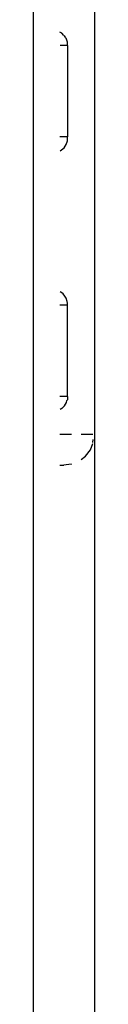
# Model space of a CAD drawing. Units: inches. Extents: x 119 to 863, y 42 to 736.
# Drawn here: x 494 to 494, y 193 to 199 of the extents above; entities that cross this region are included whole.
import ezdxf

# ---------------------------------------------------------------- set-up
doc = ezdxf.new("R2010")
doc.units = ezdxf.units.IN
doc.header["$MEASUREMENT"] = 0
doc.layers.add('VP-EQ', color=7, linetype='Continuous', true_color=0x8a3492)

# ---------------------------------------------------------------- blocks, each defined once
blk = doc.blocks.new('1305')
at = {"color": 7}
for p, q in [((-31.5415, 232.5692), (-31.5415, -31.0808)), ((-31.9415, -29.6381), (-31.9415, 134.5335)), ((-31.8542, 130.7676), (-31.8824, 130.7459)), ((-31.7878, 130.7977), (-31.7909, 130.7979)), ((-31.7878, 130.7977), (-31.7411, 130.8045)), ((-31.715, 130.8045), (-31.7411, 130.8045)), ((-31.9142, 130.7045), (-31.9315, 130.6629)), ((-31.8824, 130.7459), (-31.9142, 130.7045)), ((-31.9315, 130.6362), (-31.9288, 130.6563)), ((-31.9315, 130.6045), (-31.8542, 130.6045)), ((-31.7909, 130.6045), (-31.715, 130.6045)), ((-31.727, 130.4334), (-31.7154, 130.4404)), ((-31.764, 130.3713), (-31.7634, 130.3763)), ((-31.761, 130.3814), (-31.7634, 130.3763)), ((-31.757, 130.3948), (-31.761, 130.3814)), ((-31.7444, 130.416), (-31.757, 130.3948)), ((-31.7444, 130.416), (-31.7408, 130.4201)), ((-31.735, 130.4253), (-31.7408, 130.4201)), ((-31.727, 130.4334), (-31.735, 130.4253)), ((-31.7655, 130.3545), (-31.764, 130.3713)), ((-31.7655, 130.3545), (-31.7655, 129.7545)), ((-31.7655, 130.3545), (-31.715, 130.3545)), ((-31.7655, 129.7545), (-31.7644, 129.7465)), ((-31.715, 129.7545), (-31.7655, 129.7545)), ((-31.7644, 129.7465), (-31.7641, 129.7426)), ((-31.7641, 129.7426), (-31.763, 129.7322)), ((-31.763, 129.7322), (-31.7557, 129.7114)), ((-31.7557, 129.7114), (-31.7507, 129.7033)), ((-31.7507, 129.7033), (-31.7437, 129.6922)), ((-31.7411, 129.6894), (-31.7437, 129.6922)), ((-31.7411, 129.6894), (-31.7351, 129.6835)), ((-31.7351, 129.6835), (-31.7279, 129.6763)), ((-31.7279, 129.6763), (-31.7155, 129.6685)), ((-31.756, 128.7045), (-31.7641, 128.6804)), ((-31.7418, 128.7252), (-31.756, 128.7045)), ((-31.734, 128.7327), (-31.7418, 128.7252)), ((-31.7161, 128.7446), (-31.734, 128.7327)), ((-31.7641, 128.6804), (-31.7655, 128.6545)), ((-31.7655, 128.6545), (-31.715, 128.6545)), ((-31.7655, 128.0545), (-31.7655, 128.6545)), ((-31.7655, 128.0545), (-31.764, 128.0377)), ((-31.7655, 128.0545), (-31.7161, 128.0545)), ((-31.764, 128.0377), (-31.7635, 128.0332)), ((-31.7635, 128.0332), (-31.757, 128.0142)), ((-31.7553, 128.0113), (-31.757, 128.0142)), ((-31.7526, 128.0049), (-31.7553, 128.0113)), ((-31.7526, 128.0049), (-31.7444, 127.993)), ((-31.7411, 127.9894), (-31.7444, 127.993)), ((-31.7411, 127.9894), (-31.727, 127.9756)), ((-31.727, 127.9756), (-31.715, 127.9684))]:
    blk.add_line(p, q, dxfattribs=at)

msp = doc.modelspace()

# ---------------------------------------------------------------- block references
at = {"layer": 'VP-EQ', "rotation": 180}
msp.add_blockref('1305', (462.3121, 327.2818), dxfattribs=at)

doc.saveas('drawing.dxf')
